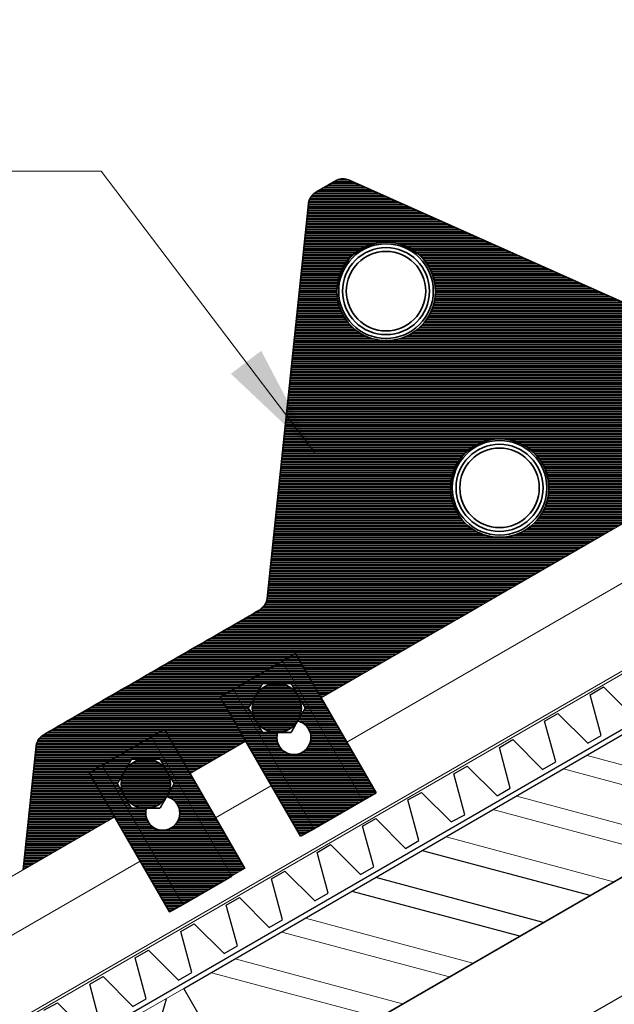
# Model space of a CAD drawing. Units: millimetres. Extents: x 32850 to 37305, y 34843 to 37993.
# Drawn here: x 34926 to 35083, y 35408 to 35668 of the extents above; entities that cross this region are included whole.
import ezdxf

# ---------------------------------------------------------------- set-up
doc = ezdxf.new("R2010")
doc.units = ezdxf.units.MM
doc.set_wipeout_variables(frame=1)
doc.linetypes.add('CENTER', pattern=[50.800000000000004, 31.75, -6.35, 6.35, -6.35])
for name, color, linetype in [('PDF _0', 7, 'Continuous'), ('PDF _D-STFALZ-A', 7, 'Continuous'), ('PDF _D-STFALZ-S', 7, 'Continuous'), ('PDF _SCHR-HLZ', 7, 'Continuous'), ('осевые', 6, 'CENTER'), ('Текст 1', 253, 'Continuous')]:
    doc.layers.add(name, color=color, linetype=linetype)
for name, color, linetype, lineweight in [('Visible', 7, 'Continuous', 35), ('Visible Narrow', 7, 'Continuous', 18), ('размеры', 7, 'Continuous', 18)]:
    doc.layers.add(name, color=color, linetype=linetype, lineweight=lineweight)

# ---------------------------------------------------------------- blocks, each defined once
blk = doc.blocks.new('555')
at = {"layer": 'Текст 1', "color": 7, "lineweight": 5, "ltscale": 13.33333333333333}
blk.add_lwpolyline([(163664.4497437254, 115929.8272742743), (163667.8601431509, 115962.4299491953), (163668.2783063751, 115963.837381605), (163669.2291058136, 115965.0455274116), (163726.9315885493, 115998.4406479045), (163728.3260997228, 115999.7925185888), (163728.9062574565, 116001.4865052861), (163739.8175495687, 116105.7960676255), (163740.2991228772, 116107.3223262095), (163740.7028093102, 116107.9162824789), (163741.2724017447, 116108.4835042059), (163743.1087586705, 116109.6020323729), (163747.0429392053, 116111.8707550157), (163747.5526710763, 116112.0982147609), (163748.2313543521, 116112.2801724511), (163748.8699448287, 116112.3402079907), (163749.5601251451, 116112.2896401427), (163750.2554026074, 116112.112434205), (163750.5525946474, 116111.9939518009), (163846.342969638, 116069.288625441), (163847.8610538789, 116068.9435330197), (163849.1269633562, 116069.112456123), (163851.1043550161, 116070.1318255202), (163906.2530420962, 116101.9719348513), (163907.3341837643, 116102.582393622), (163908.193759418, 116102.8792511408), (163909.241054298, 116102.9704076989), (163909.9398250483, 116102.8767711277), (163910.68999905, 116102.6278288564), (163940.62993885, 116089.2799842744), (163916.3959129664, 116075.2579683766), (163909.6377759474, 116086.963405058), (163889.7191916603, 116075.4634050581), (163896.4773286793, 116063.7579683766), (163881.754896815, 116055.2579683766), (163874.9967597961, 116066.963405058), (163855.078175509, 116055.463405058), (163861.836312528, 116043.7579683766), (163743.1908322095, 115975.2579683766), (163736.4326951905, 115986.963405058), (163716.5141109035, 115975.463405058), (163723.2570586091, 115963.7842770391), (163708.5498160582, 115955.2579683766), (163701.7916790392, 115966.963405058), (163681.8730947521, 115955.463405058), (163688.6312317711, 115943.7579683766), (163664.4497437254, 115929.7967797439)], dxfattribs=at)
for centre, radius in [((163760.3200675268, 116082.6905925122), 13.08511181486266), ((163790.3598412876, 116030.6500081106), 13.00000000000286)]:
    blk.add_circle(centre, radius, dxfattribs=at)

msp = doc.modelspace()

# ---------------------------------------------------------------- hatches: boundary and pattern name
at = {"layer": 'Текст 1', "lineweight": 5, "ltscale": 13.33333333333333, "true_color": 0x005387, "transparency": 33554687}
h = msp.add_hatch(dxfattribs=at)
h.set_pattern_fill('_USER', color=146, scale=0.3, pattern_type=0)
h.set_pattern_definition([(0, (-133317.9741491466, -81168.37993798978), (0, 0.3), [])])
edge = h.paths.add_edge_path()
edge.add_line((34926.45470522155, 35443.36099955814), (34929.86510464706, 35475.96367447914))
edge.add_line((34929.86510464706, 35475.96367447914), (34930.28326787127, 35477.37110688884))
edge.add_line((34930.28326787127, 35477.37110688884), (34931.23406730976, 35478.57925269543))
edge.add_line((34931.23406730976, 35478.57925269543), (34988.93655004544, 35511.97437318834))
edge.add_line((34988.93655004544, 35511.97437318834), (34990.33106121895, 35513.32624387264))
edge.add_line((34990.33106121895, 35513.32624387264), (34990.91121895268, 35515.02023056993))
edge.add_line((34990.91121895268, 35515.02023056993), (35001.82251106485, 35619.32979290934))
edge.add_line((35001.82251106485, 35619.32979290934), (35002.30408437338, 35620.85605149333))
edge.add_line((35002.30408437338, 35620.85605149333), (35002.70777080636, 35621.45000776275))
edge.add_line((35002.70777080636, 35621.45000776275), (35003.27736324086, 35622.01722948973))
edge.add_line((35003.27736324086, 35622.01722948973), (35005.11372016667, 35623.13575765672))
edge.add_line((35005.11372016667, 35623.13575765672), (35009.04790070147, 35625.40448029953))
edge.add_line((35009.04790070147, 35625.40448029953), (35009.55763257248, 35625.63194004474))
edge.add_line((35009.55763257248, 35625.63194004474), (35010.23631584828, 35625.81389773493))
edge.add_line((35010.23631584828, 35625.81389773493), (35010.87490632484, 35625.87393327455))
edge.add_line((35010.87490632484, 35625.87393327455), (35011.56508664126, 35625.82336542654))
edge.add_line((35011.56508664126, 35625.82336542654), (35012.26036410357, 35625.64615948884))
edge.add_line((35012.26036410357, 35625.64615948884), (35012.55755614355, 35625.52767708474))
edge.add_line((35012.55755614355, 35625.52767708474), (35108.34793113417, 35582.82235072483))
edge.add_line((35108.34793113417, 35582.82235072483), (35109.86601537507, 35582.47725830354))
edge.add_line((35109.86601537507, 35582.47725830354), (35111.13192485235, 35582.64618140685))
edge.add_line((35111.13192485235, 35582.64618140685), (35113.10931651224, 35583.66555080403))
edge.add_line((35113.10931651224, 35583.66555080403), (35168.25800359235, 35615.50566013514))
edge.add_line((35168.25800359235, 35615.50566013514), (35169.33914526046, 35616.11611890583))
edge.add_line((35169.33914526046, 35616.11611890583), (35170.19872091417, 35616.41297642463))
edge.add_line((35170.19872091417, 35616.41297642463), (35171.24601579417, 35616.50413298274))
edge.add_line((35171.24601579417, 35616.50413298274), (35171.94478654445, 35616.41049641152))
edge.add_line((35171.94478654445, 35616.41049641152), (35172.69496054616, 35616.16155414024))
edge.add_line((35172.69496054616, 35616.16155414024), (35202.63490034617, 35602.81370955824))
edge.add_line((35202.63490034617, 35602.81370955824), (35178.40087446256, 35588.79169366043))
edge.add_line((35178.40087446256, 35588.79169366043), (35171.64273744356, 35600.49713034184))
edge.add_line((35171.64273744356, 35600.49713034184), (35151.72415315645, 35588.99713034194))
edge.add_line((35151.72415315645, 35588.99713034194), (35158.48229017545, 35577.29169366043))
edge.add_line((35158.48229017545, 35577.29169366043), (35143.75985831115, 35568.79169366043))
edge.add_line((35143.75985831115, 35568.79169366043), (35137.00172129227, 35580.49713034184))
edge.add_line((35137.00172129227, 35580.49713034184), (35117.08313700516, 35568.99713034184))
edge.add_line((35117.08313700516, 35568.99713034184), (35123.84127402416, 35557.29169366043))
edge.add_line((35123.84127402416, 35557.29169366043), (35005.19579370564, 35488.79169366043))
edge.add_line((35005.19579370564, 35488.79169366043), (34998.43765668667, 35500.49713034184))
edge.add_line((34998.43765668667, 35500.49713034184), (34978.51907239965, 35488.99713034184))
edge.add_line((34978.51907239965, 35488.99713034184), (34985.26202010526, 35477.31800232294))
edge.add_line((34985.26202010526, 35477.31800232294), (34970.55477755435, 35468.79169366043))
edge.add_line((34970.55477755435, 35468.79169366043), (34963.79664053535, 35480.49713034184))
edge.add_line((34963.79664053535, 35480.49713034184), (34943.87805624827, 35468.99713034184))
edge.add_line((34943.87805624827, 35468.99713034184), (34950.63619326724, 35457.29169366043))
edge.add_line((34950.63619326724, 35457.29169366043), (34926.45470522155, 35443.33050502774))
edge = h.paths.add_edge_path(flags=16)
edge.add_arc((35022.32502902296, 35596.22431779605), 13.08511181486266, 0, 360)
edge = h.paths.add_edge_path(flags=16)
edge.add_arc((35052.36480278376, 35544.18373339444), 13.00000000000286, 0, 360)
h = msp.add_hatch(dxfattribs=at)
h.set_pattern_fill('_USER', color=146, scale=0.3, pattern_type=0)
h.set_pattern_definition([(0, (-142148.80774956, -82736.57884130368), (0, 0.3), [])])
h.paths.add_polyline_path([(34994.97355507137, 35498.4971303417), (34981.98317401463, 35490.99713034167), (35003.2331740146, 35454.19105068085), (35016.22355507137, 35461.69105068085)])
edge = h.paths.add_edge_path()
edge.add_spline(control_points=[(34993.66849543809, 35479.58687651278), (34993.57423386892, 35479.5868765128), (34993.48001259557, 35479.58687651278)], knot_values=[1.696295650995213, 1.696295650995213, 1.696295650995213, 1.733500258465809, 1.733500258465809, 1.733500258465809], weights=[1.838985196756313, 1.839375063863758, 1.839378438812467], degree=2, periodic=0)
edge.add_spline(control_points=[(34993.47671643892, 35479.58687651277), (34991.73581271851, 35479.58687651277), (34989.72559032016, 35479.58687651269)], knot_values=[1.734151026823427, 1.734151026823427, 1.734151026823427, 2.421549462266204, 2.421549462266204, 2.421549462266204], weights=[1.839378438629306, 1.839315889052024, 1.707317035959365], degree=2, periodic=0)
edge.add_spline(control_points=[(34989.72559032016, 35479.58687651281), (34988.72149957588, 35481.32601269726), (34987.85193117699, 35482.83214934477)], knot_values=[1.046100815024646, 1.046100815024646, 1.046100815024646, 1.732747460943111, 1.732747460943111, 1.732747460943111], weights=[1.707317035959341, 1.839171525390616, 1.839378143999749], degree=2, periodic=0)
edge.add_spline(control_points=[(34987.85193117699, 35482.83214934477), (34987.85056656093, 35482.83451292913), (34987.84920194536, 35482.83687651264)], knot_values=[1.732747460943111, 1.732747460943111, 1.732747460943111, 1.733825138645453, 1.733825138645453, 1.733825138645453], weights=[1.839378143999749, 1.839378468283381, 1.839378468283381], degree=2, periodic=0)
edge.add_spline(control_points=[(34987.84647162311, 35482.84160556947), (34986.97690373013, 35484.3477413408), (34985.97281357044, 35486.08687651269)], knot_values=[1.734903246988446, 1.734903246988446, 1.734903246988446, 2.42154946226623, 2.42154946226623, 2.42154946226623], weights=[1.83937814374053, 1.839171442696114, 1.707317035959354], degree=2, periodic=0)
edge.add_spline(control_points=[(34985.97281357044, 35486.08687651275), (34986.9769718748, 35487.82612971468), (34987.84659875475, 35489.33236765429)], knot_values=[1.046100815024679, 1.046100815024679, 1.046100815024679, 1.732797230065987, 1.732797230065987, 1.732797230065987], weights=[1.707317035959355, 1.839181082391041, 1.839378173260151], degree=2, periodic=0)
edge.add_spline(control_points=[(34987.84920194536, 35489.33687651284), (34988.72003682077, 35490.84520676201), (34989.7255903203, 35492.58687651277)], knot_values=[1.733825138645453, 1.733825138645453, 1.733825138645453, 2.421549462266229, 2.421549462266229, 2.421549462266229], weights=[1.839378468283382, 1.839378468283382, 1.707317035959355], degree=2, periodic=0)
edge.add_spline(control_points=[(34989.7255903203, 35492.58687651277), (34991.73669731917, 35492.58687651278), (34993.47836706988, 35492.5868765128)], knot_values=[1.046100815024677, 1.046100815024677, 1.046100815024677, 1.733825138645453, 1.733825138645453, 1.733825138645453], weights=[1.707317035959355, 1.839378468283382, 1.839378468283384], degree=2, periodic=0)
edge.add_spline(control_points=[(34993.47836706982, 35492.58687651278), (34995.22003682068, 35492.5868765128), (34997.2311438196, 35492.58687651274)], knot_values=[1.733825138645453, 1.733825138645453, 1.733825138645453, 2.421549462266229, 2.421549462266229, 2.421549462266229], weights=[1.839378468283382, 1.839378468283384, 1.707317035959355], degree=2, periodic=0)
edge.add_spline(control_points=[(34997.2311438196, 35492.58687651274), (34998.23669731908, 35490.84520676194), (34999.10753219455, 35489.33687651265)], knot_values=[1.046100815024677, 1.046100815024677, 1.046100815024677, 1.733825138645453, 1.733825138645453, 1.733825138645453], weights=[1.707317035959355, 1.839378468283384, 1.839378468283384], degree=2, periodic=0)
edge.add_spline(control_points=[(34999.10753219455, 35489.33687651268), (34999.97836706991, 35487.82854626348), (35000.98392056936, 35486.08687651277)], knot_values=[1.733825138645453, 1.733825138645453, 1.733825138645453, 2.421549462266229, 2.421549462266229, 2.421549462266229], weights=[1.839378468283385, 1.839378468283385, 1.707317035959357], degree=2, periodic=0)
edge.add_spline(control_points=[(35000.98392056936, 35486.08687651277), (34999.97836706991, 35484.34520676195), (34999.10753219447, 35482.83687651274)], knot_values=[1.046100815024679, 1.046100815024679, 1.046100815024679, 1.733825138645451, 1.733825138645451, 1.733825138645451], weights=[1.707317035959357, 1.839378468283384, 1.839378468283385], degree=2, periodic=0)
edge.add_spline(control_points=[(34999.10753219447, 35482.83687651274), (34998.23669731914, 35481.32854626361), (34997.23114381975, 35479.58687651275)], knot_values=[1.733825138645451, 1.733825138645451, 1.733825138645451, 2.421549462266229, 2.421549462266229, 2.421549462266229], weights=[1.839378468283385, 1.839378468283385, 1.707317035959357], degree=2, periodic=0)
edge.add_arc((34997.978364543, 35478.29264766982), 4.499999999994767, -196.71470939021356, 76.71467890893638, ccw=False)
h.paths.add_polyline_path([(34993.478364543, 35479.58687630386, -0.267949192430832), (34987.84919941842, 35482.83687630386, -0.267949192431704), (34987.84919941842, 35489.33687630386, -0.267949192430832), (34993.478364543, 35492.58687630386, -0.267949192430832), (34999.10752966758, 35489.33687630386, -0.2679491924317038), (34999.10752966758, 35482.83687630386, -0.2679491924308323)], flags=16)
h.paths.add_polyline_path([(34981.98317401463, 35490.99713034167), (34978.51907239962, 35488.99713034174), (34999.76907239956, 35452.19105068091), (35003.2331740146, 35454.19105068085)])
h.paths.add_polyline_path([(34998.43765668667, 35500.4971303418), (34994.97355507137, 35498.4971303417), (35016.22355507137, 35461.69105068085), (35019.68765668661, 35463.69105068091)])
at = {"layer": 'Текст 1', "ltscale": 13.33333333333333, "true_color": 0x939598, "transparency": 33554687}
h = msp.add_hatch(color=252, dxfattribs=at)
h.dxf.hatch_style = 1
h.paths.add_polyline_path([(34999.10752966756, 35489.33687630387, 0.2679491924308308), (34993.47836454297, 35492.58687630387, 0.2679491924308308), (34987.84919941839, 35489.33687630387, 0.2679491924317063), (34987.84919941839, 35482.83687630387, 0.2679491924308308), (34993.47836454297, 35479.58687630387, 0.2679491924308308), (34999.10752966756, 35482.83687630387, 0.2679491924317063)])
at = {"layer": 'Текст 1', "lineweight": 5, "ltscale": 13.33333333333333, "true_color": 0x005387, "transparency": 33554687}
h = msp.add_hatch(dxfattribs=at)
h.set_pattern_fill('_USER', color=146, scale=0.3, pattern_type=0)
h.set_pattern_definition([(0, (-142183.4487657113, -82756.57884130365), (0, 0.3), [])])
h.paths.add_polyline_path([(34960.33253892005, 35478.49713034173), (34947.34215786331, 35470.9971303417), (34968.59215786328, 35434.19105068088), (34981.58253892005, 35441.69105068088)])
edge = h.paths.add_edge_path()
edge.add_spline(control_points=[(34959.02747928668, 35459.58687651281), (34958.93321771754, 35459.58687651284), (34958.83899644425, 35459.58687651283)], knot_values=[1.696295650995213, 1.696295650995213, 1.696295650995213, 1.733500258465809, 1.733500258465809, 1.733500258465809], weights=[1.838985196756313, 1.839375063863758, 1.839378438812467], degree=2, periodic=0)
edge.add_spline(control_points=[(34958.83570028757, 35459.58687651283), (34957.09479656722, 35459.5868765128), (34955.08457416884, 35459.58687651272)], knot_values=[1.734151026823427, 1.734151026823427, 1.734151026823427, 2.421549462266204, 2.421549462266204, 2.421549462266204], weights=[1.839378438629306, 1.839315889052024, 1.707317035959365], degree=2, periodic=0)
edge.add_spline(control_points=[(34955.08457416884, 35459.58687651285), (34954.08048342454, 35461.32601269727), (34953.21091502561, 35462.8321493448)], knot_values=[1.046100815024646, 1.046100815024646, 1.046100815024646, 1.732747460943111, 1.732747460943111, 1.732747460943111], weights=[1.707317035959341, 1.839171525390616, 1.839378143999749], degree=2, periodic=0)
edge.add_spline(control_points=[(34953.21091502561, 35462.8321493448), (34953.20955040964, 35462.83451292916), (34953.20818579404, 35462.83687651268)], knot_values=[1.732747460943111, 1.732747460943111, 1.732747460943111, 1.733825138645453, 1.733825138645453, 1.733825138645453], weights=[1.839378143999749, 1.839378468283381, 1.839378468283381], degree=2, periodic=0)
edge.add_spline(control_points=[(34953.20545547176, 35462.8416055695), (34952.33588757887, 35464.34774134081), (34951.33179741917, 35466.08687651271)], knot_values=[1.734903246988446, 1.734903246988446, 1.734903246988446, 2.42154946226623, 2.42154946226623, 2.42154946226623], weights=[1.83937814374053, 1.839171442696114, 1.707317035959354], degree=2, periodic=0)
edge.add_spline(control_points=[(34951.33179741909, 35466.08687651277), (34952.33595572351, 35467.8261297147), (34953.20558260335, 35469.33236765429)], knot_values=[1.046100815024679, 1.046100815024679, 1.046100815024679, 1.732797230065987, 1.732797230065987, 1.732797230065987], weights=[1.707317035959355, 1.839181082391041, 1.839378173260151], degree=2, periodic=0)
edge.add_spline(control_points=[(34953.20818579401, 35469.33687651284), (34954.07902066948, 35470.84520676201), (34955.08457416898, 35472.58687651283)], knot_values=[1.733825138645453, 1.733825138645453, 1.733825138645453, 2.421549462266229, 2.421549462266229, 2.421549462266229], weights=[1.839378468283382, 1.839378468283382, 1.707317035959355], degree=2, periodic=0)
edge.add_spline(control_points=[(34955.08457416898, 35472.58687651283), (34957.09568116791, 35472.58687651281), (34958.83735091853, 35472.58687651285)], knot_values=[1.046100815024677, 1.046100815024677, 1.046100815024677, 1.733825138645453, 1.733825138645453, 1.733825138645453], weights=[1.707317035959355, 1.839378468283382, 1.839378468283384], degree=2, periodic=0)
edge.add_spline(control_points=[(34958.83735091853, 35472.5868765128), (34960.57902066936, 35472.58687651285), (34962.59012766829, 35472.58687651275)], knot_values=[1.733825138645453, 1.733825138645453, 1.733825138645453, 2.421549462266229, 2.421549462266229, 2.421549462266229], weights=[1.839378468283382, 1.839378468283384, 1.707317035959355], degree=2, periodic=0)
edge.add_spline(control_points=[(34962.59012766829, 35472.58687651275), (34963.59568116779, 35470.84520676197), (34964.46651604321, 35469.33687651268)], knot_values=[1.046100815024677, 1.046100815024677, 1.046100815024677, 1.733825138645453, 1.733825138645453, 1.733825138645453], weights=[1.707317035959355, 1.839378468283384, 1.839378468283384], degree=2, periodic=0)
edge.add_spline(control_points=[(34964.46651604326, 35469.33687651268), (34965.33735091859, 35467.82854626351), (34966.34290441804, 35466.08687651278)], knot_values=[1.733825138645453, 1.733825138645453, 1.733825138645453, 2.421549462266229, 2.421549462266229, 2.421549462266229], weights=[1.839378468283385, 1.839378468283385, 1.707317035959357], degree=2, periodic=0)
edge.add_spline(control_points=[(34966.34290441804, 35466.08687651278), (34965.33735091853, 35464.34520676198), (34964.46651604321, 35462.83687651275)], knot_values=[1.046100815024679, 1.046100815024679, 1.046100815024679, 1.733825138645451, 1.733825138645451, 1.733825138645451], weights=[1.707317035959357, 1.839378468283384, 1.839378468283385], degree=2, periodic=0)
edge.add_spline(control_points=[(34964.46651604321, 35462.83687651275), (34963.59568116779, 35461.32854626361), (34962.59012766846, 35459.58687651277)], knot_values=[1.733825138645451, 1.733825138645451, 1.733825138645451, 2.421549462266229, 2.421549462266229, 2.421549462266229], weights=[1.839378468283385, 1.839378468283385, 1.707317035959357], degree=2, periodic=0)
edge.add_arc((34963.33734839168, 35458.29264766985), 4.499999999994767, -196.71470939021356, 76.71467890893638, ccw=False)
h.paths.add_polyline_path([(34958.83734839168, 35459.58687630389, -0.267949192430832), (34953.2081832671, 35462.83687630389, -0.267949192431704), (34953.2081832671, 35469.33687630389, -0.267949192430832), (34958.83734839168, 35472.58687630389, -0.267949192430832), (34964.46651351626, 35469.33687630389, -0.2679491924317038), (34964.46651351626, 35462.83687630389, -0.2679491924308323)], flags=16)
h.paths.add_polyline_path([(34947.34215786331, 35470.9971303417), (34943.8780562483, 35468.99713034177), (34965.12805624824, 35432.19105068094), (34968.59215786328, 35434.19105068088)])
h.paths.add_polyline_path([(34963.79664053535, 35480.49713034183), (34960.33253892005, 35478.49713034173), (34981.58253892005, 35441.69105068088), (34985.04664053529, 35443.69105068094)])
at = {"layer": 'Текст 1', "ltscale": 13.33333333333333, "true_color": 0x939598, "transparency": 33554687}
h = msp.add_hatch(color=252, dxfattribs=at)
h.dxf.hatch_style = 1
h.paths.add_polyline_path([(34964.46651351626, 35469.33687630389, 0.2679491924308308), (34958.83734839168, 35472.58687630389, 0.2679491924308308), (34953.2081832671, 35469.33687630389, 0.2679491924317063), (34953.2081832671, 35462.83687630389, 0.2679491924308308), (34958.83734839168, 35459.58687630389, 0.2679491924308308), (34964.46651351626, 35462.83687630389, 0.2679491924317063)])

# ---------------------------------------------------------------- linework, layer by layer
at = {"ltscale": 100}
for points in [[(34985.11972808937, 35383.82140983822), (35331.72803451735, 35584.26144494156)], [(35331.72803451735, 35546.68418216071), (34810.74484516203, 35248.59672161957), (34808.71919713536, 35252.11982943816), (35331.72803451735, 35551.3662914376)], [(35076.30551196716, 35436.54480884717), (35031.99478687678, 35448.3680913619)], [(35063.84883435001, 35429.4162687744), (35019.67234080227, 35441.2885068836)], [(35057.71208910993, 35425.80936076392), (35013.40136401958, 35437.6326432787)], [(34952.42252874942, 35365.05253586946), (34962.32395554482, 35402.12263679325), (34964.29476685863, 35409.22902941715)]]:
    msp.add_lwpolyline(points, dxfattribs=at)
msp.add_lwpolyline([(34985.11972808937, 35383.82140983822), (34968.91864477572, 35411.98000720929), (35109.07679427176, 35493.05806448535), (35125.41210912814, 35464.94842270867)], close=True, dxfattribs=at)
at = {"layer": 'PDF _0', "lineweight": 0}
msp.add_lwpolyline([(34968.91864477572, 35411.98000720929), (34950.67896095201, 35401.52565745197), (34953.29570720153, 35396.85282394047)], dxfattribs=at)
at = {"layer": 'PDF _D-STFALZ-A', "lineweight": 0}
for points in [[(35005.17993214662, 35488.81916668652), (35123.82140821937, 35557.32610224358)], [(35011.94668888912, 35477.09880020606), (35130.58475032129, 35545.61165009404)], [(34970.54008511809, 35468.81714170636), (34985.26202010521, 35477.31800232292)], [(34977.30783883593, 35457.09504841395), (34992.02935010853, 35465.59664292559)], [(34719.14728580462, 35323.6558467515), (34950.62217307667, 35457.31597734276)], [(34721.92720709773, 35309.61409099304), (34957.39050005533, 35445.59289113348)]]:
    msp.add_lwpolyline(points, dxfattribs=at)
at = {"layer": 'PDF _D-STFALZ-S', "lineweight": 0}
for points in [[(34701.4695494615, 35274.59206188358), (35331.72803451735, 35638.4884392667)], [(35331.72803451735, 35637.66699076309), (34701.84855897631, 35273.96985976475)]]:
    msp.add_lwpolyline(points, dxfattribs=at)
at = {"layer": 'PDF _SCHR-HLZ', "lineweight": 0}
for points in [[(35119.76333446425, 35461.67156861853), (35075.45260937387, 35473.49485113328)], [(35113.44340208714, 35458.14993655628), (35069.26690853943, 35470.02217466546)], [(35101.16991160705, 35450.93612053528), (35056.8591865167, 35462.75940305006)], [(35094.84997922994, 35447.41448847303), (35050.53925413953, 35459.23777098781)], [(35082.44225720718, 35440.15171685762), (35038.26576365947, 35452.0239549668)], [(35045.25541149281, 35418.68082069117), (35001.07891794509, 35430.55305880036)], [(35039.11866625276, 35415.0739126807), (34994.80794116238, 35426.89719519546)], [(35026.66198863561, 35407.94537260795), (34982.48549508784, 35419.81761071713)], [(35020.52524339556, 35404.33846459747), (34976.21451830518, 35416.16174711223)]]:
    msp.add_lwpolyline(points, dxfattribs=at)
at = {"layer": 'Visible', "extrusion": (0, 0, -1)}
for p, q in [((35012.55755614353, 35625.52767708467), (35108.34793113417, 35582.82235072477)), ((34990.91121876342, 35515.02023322479), (35001.82250875415, 35619.32979458466)), ((34994.97355507142, 35498.49713034174), (34998.43765668667, 35500.4971303418)), ((35019.68765668667, 35463.69105068094), (34998.43765668667, 35500.4971303418)), ((34981.98317401466, 35490.99713034174), (34994.97355507142, 35498.49713034174)), ((34978.51907239962, 35488.9971303418), (34981.98317401466, 35490.99713034174)), ((34978.51907239962, 35488.9971303418), (34999.76907239962, 35452.19105068094)), ((34960.33253892005, 35478.49713034174), (34963.79664053529, 35480.4971303418)), ((34985.04664053529, 35443.69105068094), (34963.79664053529, 35480.4971303418)), ((34947.34215786328, 35470.99713034174), (34960.33253892005, 35478.49713034174)), ((34926.45470522149, 35443.36099955812), (34929.86510464709, 35475.96367447908)), ((34943.87805624824, 35468.9971303418), (34947.34215786328, 35470.99713034174)), ((34943.87805624824, 35468.9971303418), (34965.12805624824, 35432.19105068094)), ((35019.68765668667, 35463.69105068094), (35016.22355507142, 35461.69105068088)), ((35016.22355507142, 35461.69105068088), (35003.23317401466, 35454.19105068088)), ((35003.23317401487, 35454.19105068099), (34999.76907239962, 35452.19105068094)), ((34981.58253892005, 35441.69105068088), (34968.59215786328, 35434.19105068088)), ((34968.59215786328, 35434.19105068088), (34965.12805624824, 35432.19105068094))]:
    msp.add_line(p, q, dxfattribs=at)
for centre, radius in [((-35022.3648027837, 35596.14525762148), 13.00000000000001), ((-35022.32502902299, 35596.22431779595), 11.5), ((-35052.3648027837, 35544.1837333944), 13), ((-35052.32502902299, 35544.26279356889), 11.5)]:
    msp.add_circle(centre, radius, dxfattribs=at)
at = {"layer": 'Visible'}
for centre, radius in [((35022.32502902299, 35596.22431779595), 12.5), ((35022.32502902299, 35596.22431779595), 10.5), ((35052.32502902299, 35544.26279356889), 12.5), ((35052.32502902299, 35544.26279356889), 10.5)]:
    msp.add_circle(centre, radius, dxfattribs=at)
at = {"layer": 'Visible', "extrusion": (0, 0, -1)}
for centre, radius, start, end in [((-34993.47836454306, 35486.08687630389), 6.5, 30.00000000006242, 90), ((-34993.47836454297, 35486.08687630387), 6.5, 30.00000000006242, 90), ((-34993.47836454306, 35486.08687630389), 6.5, 329.9999999999376, 30.00000000006242), ((-34993.47836454297, 35486.08687630387), 6.5, 329.9999999999376, 30.00000000006242), ((-34993.47836454306, 35486.08687630389), 6.5, 149.9999999999376, 210.0000000000624), ((-34993.47836454297, 35486.08687630387), 6.5, 149.9999999999376, 210.0000000000624), ((-34993.47836454306, 35486.08687630389), 6.5, 270, 329.9999999999376), ((-34993.47836454297, 35486.08687630387), 6.5, 270, 329.9999999999376), ((-34997.97836454306, 35478.29264766985), 4.500000000000002, 103.2852929984441, 16.71470700031732), ((-34993.47836454306, 35486.08687630389), 6.5, 210.0000000000624, 270), ((-34993.47836454297, 35486.08687630387), 6.5, 210.0000000000624, 270), ((-34958.83734839168, 35466.08687630389), 6.5, 30.00000000006242, 90), ((-34958.83734839168, 35466.08687630389), 6.5, 30.00000000006242, 90), ((-34958.83734839168, 35466.08687630389), 6.5, 329.9999999999376, 30.00000000006242), ((-34958.83734839168, 35466.08687630389), 6.5, 329.9999999999376, 30.00000000006242), ((-34958.83734839168, 35466.08687630389), 6.5, 149.9999999999376, 210.0000000000624), ((-34958.83734839168, 35466.08687630389), 6.5, 149.9999999999376, 210.0000000000624), ((-34958.83734839168, 35466.08687630389), 6.5, 270, 329.9999999999376), ((-34958.83734839168, 35466.08687630389), 6.5, 270, 329.9999999999376), ((-34963.33734839168, 35458.29264766985), 4.500000000000001, 103.2852929984441, 16.71470700031732), ((-34958.83734839168, 35466.08687630389), 6.5, 210.0000000000624, 270), ((-34958.83734839168, 35466.08687630389), 6.5, 210.0000000000624, 270)]:
    msp.add_arc(centre, radius, start, end, dxfattribs=at)
at = {"layer": 'Visible'}
for centre in [(34993.47836454306, 35486.08687630389), (34993.47836454297, 35486.08687630387), (34958.83734839168, 35466.08687630389), (34958.83734839168, 35466.08687630389)]:
    msp.add_arc(centre, 6.5, 30.00000000006242, 90, dxfattribs=at)
for points, weights, knots in [([(35012.55755643902, 35625.52767424588), (35010.69493086843, 35626.35807115772), (35008.92880522565, 35625.33839804248), (35006.36480494883, 35623.85807179246), (35003.80080467204, 35622.37774554244), (35002.03467902928, 35621.35807242722), (35001.82251106488, 35619.32979290932)], [1, 0.8908943816314755, 1, 1, 1, 0.8908943816302021, 1], [0, 0, 0, 0.9429717068006684, 0.9429717068006684, 1.942971706800668, 1.942971706800668, 2.885943413606944, 2.885943413606944, 2.885943413606944]), ([(34990.91121895262, 35515.02023056991), (34990.69905098813, 35512.99195105203), (34988.93292534546, 35511.97227793679), (34960.38816295521, 35495.49195168682), (34931.84340056495, 35479.01162543686), (34930.07727492222, 35477.99195232162), (34929.86510695782, 35475.96367280371)], [1, 0.8908943816302021, 1, 1, 1, 0.8908943816302021, 1], [0, 0, 0, 0.9429717068062756, 0.9429717068062756, 1.942971706806275, 1.942971706806275, 2.885943413612551, 2.885943413612551, 2.885943413612551])]:
    msp.add_rational_spline(points, weights, degree=2, knots=knots, dxfattribs=at)
for points, weights in [([(34987.84920194538, 35489.33687651284), (34988.72003682077, 35490.84520676201), (34989.7255903203, 35492.58687651281)], [1.839378468283382, 1.839378468283382, 1.707317035959355]), ([(34987.84920194536, 35489.33687651284), (34988.72003682077, 35490.84520676201), (34989.7255903203, 35492.58687651281)], [1.839378468283382, 1.839378468283382, 1.707317035959355]), ([(34989.7255903203, 35492.58687651281), (34991.73669731902, 35492.58687651269), (34993.47836706991, 35492.58687651285)], [1.707317035959355, 1.839378468283382, 1.839378468283384]), ([(34989.7255903203, 35492.58687651281), (34991.73669731911, 35492.5868765128), (34993.47836706982, 35492.5868765128)], [1.707317035959355, 1.839378468283382, 1.839378468283384]), ([(34993.47836706991, 35492.5868765128), (34995.22003682077, 35492.58687651285), (34997.23114381972, 35492.58687651274)], [1.839378468283382, 1.839378468283384, 1.707317035959355]), ([(34993.47836706982, 35492.58687651278), (34995.22003682065, 35492.58687651285), (34997.2311438196, 35492.58687651274)], [1.839378468283382, 1.839378468283384, 1.707317035959355]), ([(34997.23114381972, 35492.58687651274), (34998.23669731908, 35490.84520676197), (34999.10753219458, 35489.33687651268)], [1.707317035959355, 1.839378468283384, 1.839378468283384]), ([(34997.2311438196, 35492.58687651274), (34998.23669731908, 35490.84520676194), (34999.10753219452, 35489.33687651268)], [1.707317035959355, 1.839378468283384, 1.839378468283384]), ([(34985.97281357049, 35486.08687651275), (34986.97836707003, 35487.82854626366), (34987.84920194538, 35489.33687651284)], [1.707317035959355, 1.839378468283382, 1.839378468283382]), ([(34985.97281357044, 35486.08687651275), (34986.97836706997, 35487.82854626364), (34987.84920194536, 35489.33687651284)], [1.707317035959355, 1.839378468283382, 1.839378468283382]), ([(34999.10753219455, 35489.33687651268), (34999.97836706997, 35487.82854626351), (35000.98392056956, 35486.0868765128)], [1.839378468283385, 1.839378468283385, 1.707317035959357]), ([(34999.10753219455, 35489.33687651268), (34999.97836706991, 35487.82854626351), (35000.98392056936, 35486.08687651277)], [1.839378468283385, 1.839378468283385, 1.707317035959357]), ([(34987.84920194541, 35482.83687651268), (34986.97836706997, 35484.34520676207), (34985.97281357044, 35486.08687651269)], [1.839378468283381, 1.839378468283382, 1.707317035959354]), ([(34987.84920194536, 35482.83687651264), (34986.97836706982, 35484.34520676207), (34985.97281357044, 35486.08687651269)], [1.839378468283381, 1.839378468283382, 1.707317035959354]), ([(35000.98392056956, 35486.0868765128), (34999.97836706997, 35484.34520676198), (34999.10753219455, 35482.83687651275)], [1.707317035959357, 1.839378468283384, 1.839378468283385]), ([(35000.98392056936, 35486.08687651277), (34999.97836706991, 35484.34520676195), (34999.10753219444, 35482.83687651274)], [1.707317035959357, 1.839378468283384, 1.839378468283385]), ([(34989.72559032016, 35479.58687651284), (34988.7200368208, 35481.32854626351), (34987.84920194541, 35482.83687651268)], [1.707317035959341, 1.839378468283381, 1.839378468283381]), ([(34989.72559032016, 35479.58687651284), (34988.72003682071, 35481.32854626351), (34987.84920194536, 35482.83687651264)], [1.707317035959341, 1.839378468283381, 1.839378468283381]), ([(34999.10753219455, 35482.83687651275), (34998.23669731923, 35481.32854626361), (34997.23114381958, 35479.58687651264)], [1.839378468283385, 1.839378468283385, 1.707317035959357]), ([(34999.10753219444, 35482.83687651274), (34998.23669731911, 35481.32854626361), (34997.23114381975, 35479.58687651275)], [1.839378468283385, 1.839378468283385, 1.707317035959357]), ([(34993.47836707006, 35479.58687651285), (34991.73669731923, 35479.58687651281), (34989.7255903203, 35479.5868765128)], [1.839378468283385, 1.839378468283385, 1.707317035959365]), ([(34993.47836706997, 35479.58687651281), (34991.73669731911, 35479.58687651278), (34989.72559032016, 35479.58687651271)], [1.839378468283385, 1.839378468283385, 1.707317035959365]), ([(34997.23114381981, 35479.58687651271), (34995.22003682089, 35479.58687651285), (34993.47836707006, 35479.58687651285)], [1.707317035959355, 1.839378468283385, 1.839378468283385]), ([(34997.23114381972, 35479.58687651271), (34995.22003682083, 35479.58687651285), (34993.47836706997, 35479.58687651281)], [1.707317035959355, 1.839378468283385, 1.839378468283385]), ([(34953.20818579401, 35469.33687651284), (34954.07902066948, 35470.84520676201), (34955.08457416898, 35472.58687651283)], [1.839378468283382, 1.839378468283382, 1.707317035959355]), ([(34953.20818579401, 35469.33687651284), (34954.07902066948, 35470.84520676201), (34955.08457416898, 35472.58687651283)], [1.839378468283382, 1.839378468283382, 1.707317035959355]), ([(34955.08457416898, 35472.58687651283), (34957.09568116791, 35472.58687651281), (34958.83735091853, 35472.58687651285)], [1.707317035959355, 1.839378468283382, 1.839378468283384]), ([(34955.08457416898, 35472.58687651283), (34957.09568116791, 35472.58687651281), (34958.83735091853, 35472.58687651285)], [1.707317035959355, 1.839378468283382, 1.839378468283384]), ([(34958.83735091853, 35472.5868765128), (34960.57902066936, 35472.58687651285), (34962.59012766829, 35472.58687651275)], [1.839378468283382, 1.839378468283384, 1.707317035959355]), ([(34958.83735091853, 35472.5868765128), (34960.57902066936, 35472.58687651285), (34962.59012766829, 35472.58687651275)], [1.839378468283382, 1.839378468283384, 1.707317035959355]), ([(34962.59012766829, 35472.58687651275), (34963.59568116779, 35470.84520676197), (34964.46651604321, 35469.33687651268)], [1.707317035959355, 1.839378468283384, 1.839378468283384]), ([(34962.59012766829, 35472.58687651275), (34963.59568116779, 35470.84520676197), (34964.46651604321, 35469.33687651268)], [1.707317035959355, 1.839378468283384, 1.839378468283384]), ([(34951.33179741909, 35466.08687651277), (34952.33735091862, 35467.82854626366), (34953.20818579401, 35469.33687651284)], [1.707317035959355, 1.839378468283382, 1.839378468283382]), ([(34951.33179741909, 35466.08687651277), (34952.33735091862, 35467.82854626366), (34953.20818579401, 35469.33687651284)], [1.707317035959355, 1.839378468283382, 1.839378468283382]), ([(34964.46651604326, 35469.33687651268), (34965.33735091859, 35467.82854626351), (34966.34290441804, 35466.08687651278)], [1.839378468283385, 1.839378468283385, 1.707317035959357]), ([(34964.46651604326, 35469.33687651268), (34965.33735091859, 35467.82854626351), (34966.34290441804, 35466.08687651278)], [1.839378468283385, 1.839378468283385, 1.707317035959357]), ([(34953.20818579404, 35462.83687651268), (34952.3373509185, 35464.34520676207), (34951.33179741917, 35466.08687651271)], [1.839378468283381, 1.839378468283382, 1.707317035959354]), ([(34953.20818579404, 35462.83687651268), (34952.3373509185, 35464.34520676207), (34951.33179741917, 35466.08687651271)], [1.839378468283381, 1.839378468283382, 1.707317035959354]), ([(34966.34290441804, 35466.08687651278), (34965.33735091853, 35464.34520676198), (34964.46651604321, 35462.83687651275)], [1.707317035959357, 1.839378468283384, 1.839378468283385]), ([(34966.34290441804, 35466.08687651278), (34965.33735091853, 35464.34520676198), (34964.46651604321, 35462.83687651275)], [1.707317035959357, 1.839378468283384, 1.839378468283385]), ([(34955.08457416884, 35459.58687651285), (34954.07902066939, 35461.32854626351), (34953.20818579404, 35462.83687651268)], [1.707317035959341, 1.839378468283381, 1.839378468283381]), ([(34955.08457416884, 35459.58687651285), (34954.07902066939, 35461.32854626351), (34953.20818579404, 35462.83687651268)], [1.707317035959341, 1.839378468283381, 1.839378468283381]), ([(34964.46651604321, 35462.83687651275), (34963.59568116779, 35461.32854626361), (34962.59012766846, 35459.58687651277)], [1.839378468283385, 1.839378468283385, 1.707317035959357]), ([(34964.46651604321, 35462.83687651275), (34963.59568116779, 35461.32854626361), (34962.59012766846, 35459.58687651277)], [1.839378468283385, 1.839378468283385, 1.707317035959357]), ([(34958.83735091868, 35459.58687651285), (34957.09568116785, 35459.58687651277), (34955.08457416884, 35459.58687651272)], [1.839378468283385, 1.839378468283385, 1.707317035959365]), ([(34958.83735091868, 35459.58687651285), (34957.09568116785, 35459.58687651277), (34955.08457416884, 35459.58687651272)], [1.839378468283385, 1.839378468283385, 1.707317035959365]), ([(34962.59012766846, 35459.58687651272), (34960.57902066954, 35459.58687651285), (34958.83735091868, 35459.58687651285)], [1.707317035959355, 1.839378468283385, 1.839378468283385]), ([(34962.59012766846, 35459.58687651272), (34960.57902066954, 35459.58687651285), (34958.83735091868, 35459.58687651285)], [1.707317035959355, 1.839378468283385, 1.839378468283385])]:
    msp.add_rational_spline(points, weights, degree=2, dxfattribs=at)
at = {"layer": 'Visible Narrow', "extrusion": (0, 0, -1)}
for p, q in [((34994.97355507142, 35498.49713034174), (35016.22355507142, 35461.69105068088)), ((35003.23317401466, 35454.19105068088), (34981.98317401466, 35490.99713034174)), ((34960.33253892005, 35478.49713034174), (34981.58253892005, 35441.69105068088)), ((34968.59215786328, 35434.19105068088), (34947.34215786328, 35470.99713034174))]:
    msp.add_line(p, q, dxfattribs=at)
at = {"layer": 'осевые', "color": 7}
for p, q in [((35123.84127402413, 35557.29169366037), (35005.19579370564, 35488.79169366034)), ((34985.27720941859, 35477.29169366036), (34970.55477755432, 35468.79169366037))]:
    msp.add_line(p, q, dxfattribs=at)
at = {"layer": 'размеры', "ltscale": 13.33333333333333}
for p, q in [((34947.08367519849, 35627.94066592425), (34597.08367519849, 35627.94066592425)), ((35003.48275818757, 35553.46791124639), (34947.08367519849, 35627.94066592425))]:
    msp.add_line(p, q, dxfattribs=at)
msp.add_solid([(35003.48275818757, 35553.46791124639), (34981.33573445241, 35574.38419576146), (34989.35199694388, 35580.45500454884)], dxfattribs=at)
at = {"layer": 'Текст 1', "color": 8, "ltscale": 13.33333333333333, "true_color": 0x838475}
for points in [[(34782.19007682035, 35305.55251193495), (35331.72803451735, 35623.26438641531)], [(34946.90625714918, 35402.27892037737), (34944.02734158287, 35413.091669865), (34947.54104680498, 35415.13358422206), (34955.44653491635, 35407.21867930982), (34958.9602401384, 35409.26059366686), (34956.08132457209, 35420.07334315448), (34959.5950297942, 35422.11525751154), (34967.50051790552, 35414.20035259931), (34971.0142231276, 35416.24226695634), (34968.13530756129, 35427.05501644396), (34971.64901278343, 35429.09693080102), (34979.55450089477, 35421.18202588879), (34983.06820611682, 35423.22394024582), (34980.05505900789, 35433.98773413904), (34983.56876422995, 35436.02964849607), (34991.47425234129, 35428.11474358384), (34994.98795756337, 35430.15665794087), (34992.10904199709, 35440.96940742852), (34995.62274721914, 35443.01132178555), (35003.52823533051, 35435.09641687332), (35007.04194055259, 35437.13833123038), (35004.16302498631, 35447.951080718), (35007.67673020836, 35449.99299507504), (35015.58221831973, 35442.0780901628), (35019.09592354178, 35444.12000451986), (35016.08277643283, 35454.88379841305), (35019.59648165494, 35456.92571277008), (35027.50196976628, 35449.01080785788), (35031.01567498836, 35451.05272221491), (35028.13675942205, 35461.86547170253), (35031.69942023855, 35463.77315451694), (35039.55595275547, 35455.99248114736), (35043.11861357201, 35457.90016396173), (35040.23969800569, 35468.71291344936), (35043.75340322778, 35470.75482780642), (35051.65889133912, 35462.83992289419), (35055.1725965612, 35464.88183725122), (35052.29368099489, 35475.69458673884), (35055.807386217, 35477.7365010959), (35063.71287432834, 35469.82159618367), (35067.22657955042, 35471.8635105407), (35064.21343244144, 35482.6273044339), (35067.72713766352, 35484.66921879094), (35075.63262577486, 35476.75431387872), (35079.14633099697, 35478.79622823576), (35076.26741543066, 35489.60897772339), (35079.78112065274, 35491.65089208042), (35087.68660876408, 35483.7359871682)], [(34931.92440299926, 35406.24422811817), (34935.48706381576, 35408.15191093257), (34943.34359633268, 35400.371237563)]]:
    msp.add_lwpolyline(points, dxfattribs=at)
at = {"layer": 'Текст 1', "color": 7, "lineweight": 5, "ltscale": 13.33333333333333}
msp.add_lwpolyline([(34963.79664053535, 35480.49713034183), (34943.8780562483, 35468.99713034177), (34965.12805624824, 35432.19105068094), (34985.04664053529, 35443.69105068094), (34963.79664053535, 35480.49713034183)], dxfattribs=at)

# ---------------------------------------------------------------- block references
at = {"layer": 'Текст 1', "color": 7, "lineweight": 5}
msp.add_blockref('555', (-128737.9950385038, -80486.46627471616), dxfattribs=at)

# ---------------------------------------------------------------- next in the draw order: wipeouts: each hides what was drawn before it
at = {"color": 7, "ltscale": 13.33333333333333, "true_color": 0xffffff}
msp.add_wipeout([(34607.08367519849, 35632.94066592425), (34937.08367519849, 35632.94066592425), (34937.08367519849, 35667.94066592426), (34607.08367519849, 35667.94066592426)], dxfattribs=at).dxf.layer = 'размеры'

doc.saveas('drawing.dxf')
